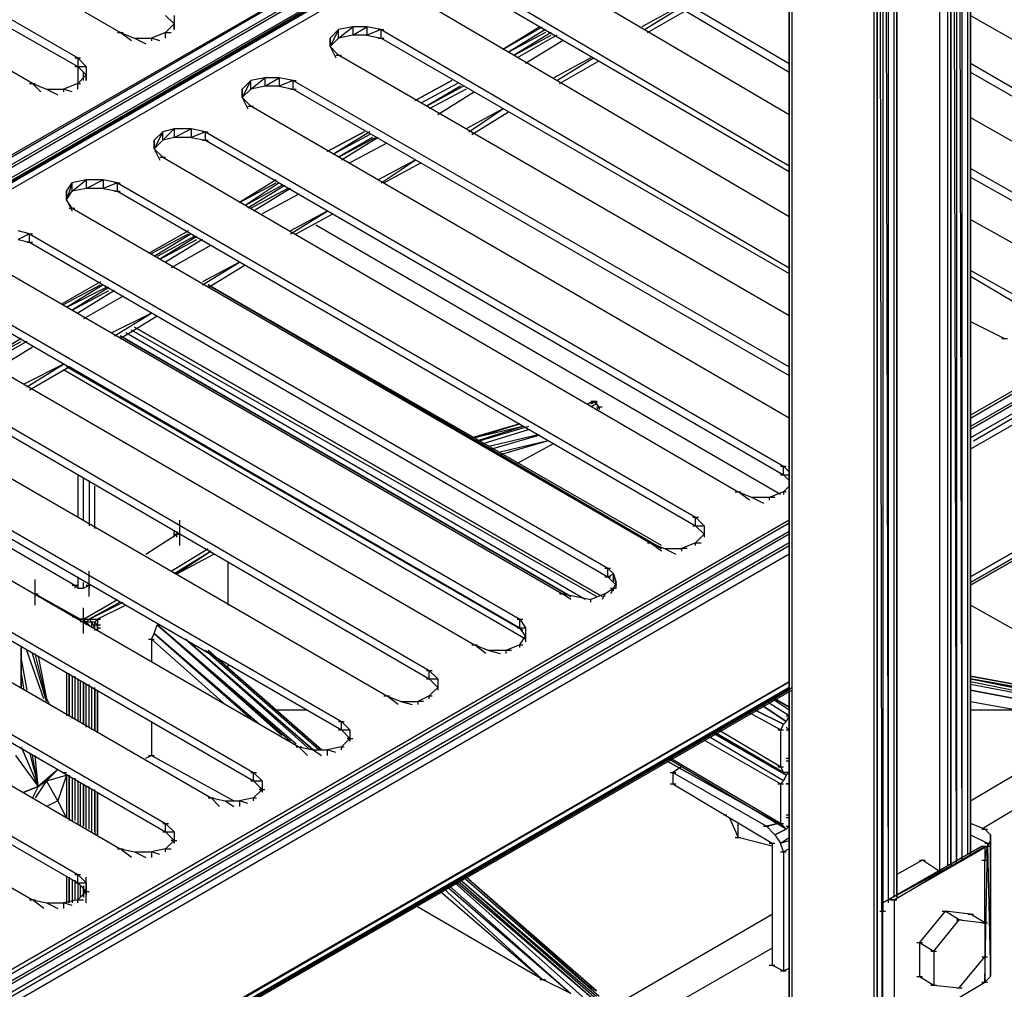
# Model space of a CAD drawing. Units: inches. Extents: x 1.55 to 11.15, y 1.37 to 8.78.
# Drawn here: x 7.93 to 8.27, y 4.64 to 4.99 of the extents above; entities that cross this region are included whole.
import ezdxf

# ---------------------------------------------------------------- set-up
doc = ezdxf.new("R2010")
doc.units = ezdxf.units.IN
doc.header["$MEASUREMENT"] = 0

msp = doc.modelspace()

# ---------------------------------------------------------------- linework, layer by layer
for p, q in [((8.19819, 5.16957), (8.19819, 3.77157)), ((8.19819, 3.77157), (8.19819, 5.16957)), ((8.19819, 3.77157), (8.19819, 5.16957)), ((8.19819, 5.16957), (8.19819, 3.77157)), ((8.19819, 5.16957), (8.19819, 3.77157)), ((8.19819, 5.16957), (8.19819, 3.77157)), ((8.19919, 5.16957), (8.19919, 3.77057)), ((8.19919, 5.16957), (8.19919, 3.77057)), ((8.26119, 4.69157), (8.26119, 5.16957)), ((8.26219, 4.69257), (8.26219, 5.16957)), ((8.26219, 4.69257), (8.26219, 5.16957)), ((8.26219, 5.16957), (8.26219, 4.69257)), ((8.26219, 5.16957), (8.26219, 4.69257)), ((8.26219, 4.69257), (8.26219, 5.16957)), ((8.26219, 4.69257), (8.26219, 5.16957)), ((8.26219, 4.69157), (8.26219, 5.16957)), ((8.25719, 4.68857), (8.25619, 5.16657)), ((8.25719, 5.16657), (8.25719, 4.68957)), ((8.25919, 4.68957), (8.25819, 5.16757)), ((8.25919, 4.69057), (8.25919, 5.16757)), ((8.25119, 5.16357), (8.25119, 4.68557)), ((8.25419, 4.68757), (8.25419, 5.16557)), ((8.25519, 4.68857), (8.25519, 5.16557)), ((8.25519, 5.16557), (8.25519, 4.68757)), ((8.22819, 4.50757), (8.22819, 5.15357)), ((8.22919, 4.50857), (8.22919, 5.15357)), ((8.22919, 5.15357), (8.22919, 4.50757)), ((8.23119, 4.51057), (8.23019, 5.15357)), ((8.23119, 5.15357), (8.23119, 4.67457)), ((8.23319, 4.67457), (8.23219, 5.15357)), ((8.23319, 4.67557), (8.23319, 5.15357)), ((8.23519, 4.67657), (8.23519, 5.15457)), ((8.23619, 4.67657), (8.23619, 5.15557)), ((8.23619, 4.67657), (8.23619, 5.15557)), ((8.23619, 5.15557), (8.23619, 4.67657)), ((8.23619, 5.15557), (8.23619, 4.67657)), ((8.23619, 4.67657), (8.23619, 5.15557)), ((8.23619, 4.67657), (8.23619, 5.15557)), ((8.23619, 4.67657), (8.23619, 5.15457)), ((8.19819, 5.09657), (7.51819, 4.70457)), ((8.19819, 5.09657), (7.51819, 4.70257)), ((8.19819, 5.09357), (7.51819, 4.70057)), ((7.51819, 4.69957), (8.19819, 5.09257)), ((8.19819, 5.08857), (7.51819, 4.69657)), ((8.19819, 5.08757), (7.51819, 4.69457)), ((8.19819, 5.08757), (7.51819, 4.69457)), ((7.51819, 4.69357), (8.19819, 5.08757)), ((8.19819, 5.08857), (7.63119, 4.75957)), ((7.51819, 4.69257), (8.19819, 5.08457)), ((8.26219, 4.84557), (8.57719, 5.02757)), ((8.57719, 5.02757), (8.26219, 4.84657)), ((8.57919, 5.02557), (8.26219, 4.84257)), ((8.57919, 5.02457), (8.26219, 4.84157)), ((8.58119, 5.02157), (8.26219, 4.83857)), ((8.26319, 4.83757), (8.58119, 5.02157)), ((7.96219, 4.98157), (7.89819, 5.01857)), ((8.11719, 5.01857), (8.19819, 4.97057)), ((8.58319, 5.01957), (8.26219, 4.83457)), ((8.11719, 5.01557), (8.19819, 4.96757)), ((7.88019, 5.00757), (7.94719, 4.96957)), ((7.88319, 5.00957), (7.94719, 4.97257)), ((8.19819, 4.95257), (8.10119, 5.00957)), ((7.93119, 4.96357), (7.86719, 5.00057)), ((8.08619, 5.00057), (8.19819, 4.93457)), ((8.08619, 4.99757), (8.19819, 4.93257)), ((8.19819, 4.91657), (8.07019, 4.99157)), ((8.15919, 4.99057), (8.14619, 4.98357)), ((8.14719, 4.98257), (8.16019, 4.99057)), ((8.14819, 4.98157), (8.16219, 4.98957)), ((8.14819, 4.98157), (8.16219, 4.98957)), ((7.97819, 4.98757), (7.98119, 4.98457)), ((7.98119, 4.98757), (7.98119, 4.98457)), ((7.98119, 4.98757), (7.98119, 4.98457)), ((8.26219, 4.98757), (8.36719, 4.92757)), ((8.26219, 4.78957), (8.60519, 4.98657)), ((8.60519, 4.98657), (8.26219, 4.78957)), ((8.26219, 4.78757), (8.60619, 4.98557)), ((8.26219, 4.78757), (8.60619, 4.98557)), ((8.60619, 4.98557), (8.26219, 4.78657)), ((8.26219, 4.78657), (8.60619, 4.98557)), ((7.98119, 4.98457), (7.97819, 4.98157)), ((7.98119, 4.98457), (7.98119, 4.98257)), ((7.98119, 4.98257), (7.98119, 4.98457)), ((8.03919, 4.98257), (8.03619, 4.97657)), ((8.03619, 4.97957), (8.03919, 4.98257)), ((8.04419, 4.98357), (8.03919, 4.98257)), ((8.03919, 4.97957), (8.04419, 4.98357)), ((8.03919, 4.97957), (8.03919, 4.98257)), ((8.04419, 4.98057), (8.04919, 4.98357)), ((8.04919, 4.98357), (8.04419, 4.98357)), ((8.04419, 4.98357), (8.04419, 4.98057)), ((8.05419, 4.98257), (8.04919, 4.98357)), ((8.04919, 4.98357), (8.04919, 4.98057)), ((8.05419, 4.98257), (8.04919, 4.98057)), ((8.05319, 4.98257), (8.05519, 4.98257)), ((8.05419, 4.97957), (8.05419, 4.98257)), ((8.05419, 4.98257), (8.19819, 4.89857)), ((8.09719, 4.97557), (8.11119, 4.98357)), ((8.11019, 4.98357), (8.09719, 4.97557)), ((8.11219, 4.98257), (8.09919, 4.97457)), ((7.96119, 4.98157), (7.96319, 4.98157)), ((7.96219, 4.98157), (7.96719, 4.97957)), ((7.96619, 4.97857), (7.96219, 4.98157)), ((7.96719, 4.97957), (7.97319, 4.97957)), ((7.96719, 4.97957), (7.97119, 4.97757)), ((7.97819, 4.98157), (7.97319, 4.97957)), ((7.97619, 4.97857), (7.97319, 4.97957)), ((7.97319, 4.97957), (7.97319, 4.97857)), ((7.97819, 4.97957), (7.97819, 4.98157)), ((7.97819, 4.98157), (7.98019, 4.98157)), ((8.03619, 4.97657), (8.03619, 4.97957)), ((8.03619, 4.97957), (8.03619, 4.97657)), ((8.03619, 4.97657), (8.03619, 4.97957)), ((8.03619, 4.97657), (8.03919, 4.97957)), ((8.03619, 4.97657), (8.03619, 4.97957)), ((8.04419, 4.98057), (8.03919, 4.97957)), ((8.04919, 4.98057), (8.04419, 4.98057)), ((8.04919, 4.98057), (8.05419, 4.97957)), ((8.05319, 4.97957), (8.05519, 4.97957)), ((8.05419, 4.97957), (8.19819, 4.89657)), ((8.11219, 4.98157), (8.09919, 4.97457)), ((8.11419, 4.98157), (8.10119, 4.97357)), ((8.10119, 4.97357), (8.11419, 4.98057)), ((8.11619, 4.98057), (8.10219, 4.97257)), ((8.11619, 4.98057), (8.10219, 4.97257)), ((8.11819, 4.97857), (8.10519, 4.97057)), ((8.03619, 4.97657), (8.03819, 4.97257)), ((8.03919, 4.97357), (8.03619, 4.97657)), ((7.94619, 4.97257), (7.94819, 4.97257)), ((7.94719, 4.97257), (7.95019, 4.96957)), ((7.94719, 4.97257), (7.94719, 4.96957)), ((8.03819, 4.97357), (8.04019, 4.97357)), ((8.19819, 4.88157), (8.03919, 4.97357)), ((8.12819, 4.97257), (8.11519, 4.96557)), ((8.11619, 4.96457), (8.12919, 4.97257)), ((8.11719, 4.96357), (8.13119, 4.97157)), ((8.11719, 4.96357), (8.13119, 4.97157)), ((7.94619, 4.96957), (7.94819, 4.96957)), ((7.94719, 4.96957), (7.95019, 4.96657)), ((7.94719, 4.96957), (7.95019, 4.96957)), ((7.94719, 4.96957), (7.94719, 4.96357)), ((7.95019, 4.96957), (7.95019, 4.96657)), ((7.95019, 4.96957), (7.95019, 4.96657)), ((8.35219, 4.91857), (8.26219, 4.97057)), ((7.95019, 4.96657), (7.94719, 4.96357)), ((7.94919, 4.96557), (7.94919, 4.96757)), ((7.94919, 4.96457), (7.94919, 4.96757)), ((7.95019, 4.96657), (7.95019, 4.96457)), ((7.95019, 4.96457), (7.95019, 4.96657)), ((8.01319, 4.96557), (8.00819, 4.96457)), ((8.00819, 4.96157), (8.01319, 4.96557)), ((8.01319, 4.96257), (8.01819, 4.96557)), ((8.01819, 4.96557), (8.01319, 4.96557)), ((8.01319, 4.96557), (8.01319, 4.96257)), ((8.02319, 4.96457), (8.01819, 4.96557)), ((8.01819, 4.96557), (8.01819, 4.96257)), ((8.26219, 4.96757), (8.35219, 4.91557)), ((7.93019, 4.96357), (7.93219, 4.96357)), ((7.93119, 4.96357), (7.93619, 4.96157)), ((7.93419, 4.96057), (7.93119, 4.96357)), ((7.93619, 4.96157), (7.94219, 4.96157)), ((7.93619, 4.96157), (7.94019, 4.95957)), ((7.94719, 4.96357), (7.94219, 4.96157)), ((7.94519, 4.96057), (7.94219, 4.96157)), ((7.94219, 4.96157), (7.94219, 4.96057)), ((7.94719, 4.96157), (7.94719, 4.96357)), ((7.94719, 4.96357), (7.94819, 4.96357)), ((8.00819, 4.96457), (8.00519, 4.95857)), ((8.00519, 4.96157), (8.00819, 4.96457)), ((8.00519, 4.95857), (8.00519, 4.96157)), ((8.00519, 4.96157), (8.00519, 4.95857)), ((8.00519, 4.95857), (8.00519, 4.96157)), ((8.00519, 4.95857), (8.00819, 4.96157)), ((8.00519, 4.96157), (8.00519, 4.95857)), ((8.00819, 4.96157), (8.00819, 4.96457)), ((8.01319, 4.96257), (8.00819, 4.96157)), ((8.01819, 4.96257), (8.01319, 4.96257)), ((8.02319, 4.96457), (8.01819, 4.96257)), ((8.01819, 4.96257), (8.02319, 4.96157)), ((8.02219, 4.96457), (8.02419, 4.96457)), ((8.02219, 4.96157), (8.02419, 4.96157)), ((8.02319, 4.96157), (8.02319, 4.96457)), ((8.02319, 4.96457), (8.19819, 4.86357)), ((8.02319, 4.96157), (8.19819, 4.86057)), ((8.06619, 4.95757), (8.07919, 4.96457)), ((8.07919, 4.96457), (8.06619, 4.95757)), ((8.08119, 4.96357), (8.06819, 4.95657)), ((8.08119, 4.96357), (8.06819, 4.95657)), ((8.08219, 4.96257), (8.07019, 4.95557)), ((8.07019, 4.95557), (8.08319, 4.96257)), ((8.08419, 4.96157), (8.07119, 4.95457)), ((8.08419, 4.96157), (8.07119, 4.95457)), ((8.00519, 4.95857), (8.00719, 4.95457)), ((8.00519, 4.95857), (8.00819, 4.95557)), ((8.08719, 4.96057), (8.07419, 4.95257)), ((8.00719, 4.95557), (8.00919, 4.95557)), ((8.19819, 4.84557), (8.00819, 4.95557)), ((8.09719, 4.95457), (8.08419, 4.94757)), ((8.08519, 4.94657), (8.09719, 4.95457)), ((8.08619, 4.94557), (8.09919, 4.95357)), ((8.08619, 4.94557), (8.09919, 4.95357)), ((8.26219, 4.95157), (8.33619, 4.90957)), ((7.98119, 4.94757), (7.97719, 4.94657)), ((7.97719, 4.94357), (7.98119, 4.94757)), ((7.98119, 4.94457), (7.98719, 4.94757)), ((7.98719, 4.94757), (7.98119, 4.94757)), ((7.98119, 4.94757), (7.98119, 4.94457)), ((7.99219, 4.94657), (7.98719, 4.94757)), ((7.98719, 4.94757), (7.98719, 4.94457)), ((7.97719, 4.94657), (7.97419, 4.94057)), ((7.97419, 4.94357), (7.97719, 4.94657)), ((7.97719, 4.94357), (7.97719, 4.94657)), ((7.98119, 4.94457), (7.97719, 4.94357)), ((7.98719, 4.94457), (7.98119, 4.94457)), ((7.99219, 4.94657), (7.98719, 4.94457)), ((7.98719, 4.94457), (7.99219, 4.94357)), ((7.99119, 4.94657), (7.99319, 4.94657)), ((7.99219, 4.94357), (7.99219, 4.94657)), ((7.99219, 4.94657), (8.19619, 4.82857)), ((8.03519, 4.93957), (8.04819, 4.94657)), ((8.04819, 4.94657), (8.03519, 4.93957)), ((8.05019, 4.94657), (8.03719, 4.93857)), ((8.05019, 4.94557), (8.03719, 4.93857)), ((8.05119, 4.94457), (8.03919, 4.93757)), ((8.03919, 4.93757), (8.05219, 4.94457)), ((8.05319, 4.94457), (8.04019, 4.93657)), ((8.05319, 4.94457), (8.04019, 4.93657)), ((7.97419, 4.94057), (7.97419, 4.94357)), ((7.97419, 4.94357), (7.97419, 4.94057)), ((7.97419, 4.94057), (7.97419, 4.94357)), ((7.97419, 4.94057), (7.97719, 4.94357)), ((7.97419, 4.94357), (7.97419, 4.94057)), ((7.97419, 4.94057), (7.97619, 4.93657)), ((7.97419, 4.94057), (7.97719, 4.93757)), ((7.99119, 4.94357), (7.99319, 4.94357)), ((7.99219, 4.94357), (8.19619, 4.82557)), ((8.05619, 4.94257), (8.04319, 4.93557)), ((7.97619, 4.93757), (7.97819, 4.93757)), ((7.97719, 4.93757), (8.18019, 4.81957)), ((8.06619, 4.93657), (8.05319, 4.92957)), ((8.05419, 4.92857), (8.06619, 4.93657)), ((8.05519, 4.92857), (8.06819, 4.93557)), ((8.05519, 4.92857), (8.06819, 4.93557)), ((8.32019, 4.90057), (8.26219, 4.93357)), ((8.26219, 4.93057), (8.32019, 4.89757)), ((8.26219, 4.78757), (8.51019, 4.93057)), ((8.51019, 4.93057), (8.26219, 4.78757)), ((7.94519, 4.92857), (7.94319, 4.92257)), ((7.94319, 4.92557), (7.94519, 4.92857)), ((7.95019, 4.92957), (7.94519, 4.92857)), ((7.94519, 4.92557), (7.95019, 4.92957)), ((7.94519, 4.92557), (7.94519, 4.92857)), ((7.95019, 4.92657), (7.94519, 4.92557)), ((7.95019, 4.92657), (7.95619, 4.92957)), ((7.95619, 4.92957), (7.95019, 4.92957)), ((7.95019, 4.92957), (7.95019, 4.92657)), ((7.95619, 4.92657), (7.95019, 4.92657)), ((7.96119, 4.92857), (7.95619, 4.92957)), ((7.95619, 4.92957), (7.95619, 4.92657)), ((7.96119, 4.92857), (7.95619, 4.92657)), ((7.95619, 4.92657), (7.96119, 4.92557)), ((7.96019, 4.92857), (7.96219, 4.92857)), ((7.96119, 4.92557), (7.96119, 4.92857)), ((7.96119, 4.92857), (8.16519, 4.81057)), ((8.01719, 4.92957), (8.00419, 4.92157)), ((8.00419, 4.92157), (8.01719, 4.92857)), ((8.01819, 4.92857), (8.00619, 4.92057)), ((8.01919, 4.92757), (8.00619, 4.92057)), ((8.02019, 4.92757), (8.00719, 4.91957)), ((8.00819, 4.91957), (8.02119, 4.92657)), ((8.02219, 4.92657), (8.00919, 4.91857)), ((8.02219, 4.92657), (8.00919, 4.91857)), ((7.94319, 4.92257), (7.94319, 4.92557)), ((7.94319, 4.92557), (7.94319, 4.92257)), ((7.94319, 4.92257), (7.94319, 4.92557)), ((7.94319, 4.92257), (7.94519, 4.92557)), ((7.94319, 4.92257), (7.94319, 4.92557)), ((7.96019, 4.92557), (7.96219, 4.92557)), ((7.96119, 4.92557), (8.16519, 4.80757)), ((8.02519, 4.92457), (8.01219, 4.91757)), ((7.94319, 4.92257), (7.94519, 4.91857)), ((7.94519, 4.91957), (7.94319, 4.92257)), ((7.94419, 4.91957), (7.94619, 4.91957)), ((7.94519, 4.91957), (8.14919, 4.80157)), ((8.02219, 4.91057), (8.03519, 4.91857)), ((8.03519, 4.91857), (8.02219, 4.91157)), ((8.02419, 4.91057), (8.03719, 4.91757)), ((8.02419, 4.91057), (8.03719, 4.91757)), ((8.19519, 4.81857), (8.03119, 4.91357)), ((8.26219, 4.91557), (8.30519, 4.89157)), ((7.93019, 4.91057), (7.92619, 4.91157)), ((7.93019, 4.91057), (7.92619, 4.90857)), ((7.92919, 4.91057), (7.93119, 4.91057)), ((7.93019, 4.90757), (7.93019, 4.91057)), ((7.93019, 4.91057), (8.13419, 4.79257)), ((7.98619, 4.91157), (7.97219, 4.90357)), ((7.97319, 4.90357), (7.98619, 4.91057)), ((7.98719, 4.91057), (7.97419, 4.90257)), ((7.98819, 4.90957), (7.97519, 4.90257)), ((7.98919, 4.90957), (7.97619, 4.90157)), ((7.92619, 4.90857), (7.93019, 4.90757)), ((7.92919, 4.90757), (7.93119, 4.90757)), ((7.93019, 4.90757), (8.13419, 4.78957)), ((7.97619, 4.90157), (7.98919, 4.90857)), ((7.99119, 4.90857), (7.97819, 4.90057)), ((7.99119, 4.90857), (7.97819, 4.90057)), ((7.99419, 4.90657), (7.98019, 4.89857)), ((7.91419, 4.90157), (8.11819, 4.78357)), ((7.99119, 4.89257), (8.00419, 4.90057)), ((8.00419, 4.90057), (7.99119, 4.89357)), ((7.99319, 4.89157), (8.00619, 4.89957)), ((7.99319, 4.89157), (8.00619, 4.89957)), ((8.28919, 4.88257), (8.26219, 4.89757)), ((8.26219, 4.89557), (8.28919, 4.87957)), ((7.89919, 4.89257), (8.10319, 4.77457)), ((7.95519, 4.89357), (7.94119, 4.88557)), ((7.94219, 4.88557), (7.95519, 4.89257)), ((7.95619, 4.89257), (7.94319, 4.88457)), ((8.15319, 4.80057), (7.99319, 4.89257)), ((8.15319, 4.80057), (7.99319, 4.89257)), ((8.15319, 4.80057), (7.99319, 4.89257)), ((8.15319, 4.79957), (7.99319, 4.89257)), ((7.99319, 4.89257), (8.15319, 4.79957)), ((7.99319, 4.89257), (8.15319, 4.79957)), ((8.15319, 4.79957), (7.99319, 4.89257)), ((7.89919, 4.88957), (8.10319, 4.77157)), ((7.95719, 4.89157), (7.94319, 4.88457)), ((7.95819, 4.89157), (7.94519, 4.88357)), ((7.94519, 4.88357), (7.95819, 4.89057)), ((7.96019, 4.89057), (7.94719, 4.88257)), ((7.96019, 4.89057), (7.94719, 4.88257)), ((7.96319, 4.88857), (7.94919, 4.88057)), ((7.88319, 4.88357), (8.08719, 4.76557)), ((7.97319, 4.88257), (7.95919, 4.87557)), ((7.96019, 4.87457), (7.97319, 4.88257)), ((7.96219, 4.87357), (7.97519, 4.88157)), ((7.96219, 4.87357), (7.97519, 4.88157)), ((8.26219, 4.87957), (8.27419, 4.87357)), ((7.86819, 4.87457), (8.07119, 4.75657)), ((7.96219, 4.87457), (8.12119, 4.78257)), ((8.12119, 4.78257), (7.96219, 4.87457)), ((8.12619, 4.78157), (7.96419, 4.87557)), ((8.12619, 4.78157), (7.96419, 4.87557)), ((8.13019, 4.78257), (7.96619, 4.87657)), ((8.13219, 4.78257), (7.96719, 4.87757)), ((7.96719, 4.87757), (8.13219, 4.78257)), ((8.13219, 4.78257), (7.96719, 4.87757)), ((8.13219, 4.78257), (7.96719, 4.87757)), ((7.96719, 4.87757), (8.13219, 4.78257)), ((7.96719, 4.87757), (8.13219, 4.78257)), ((8.13219, 4.78257), (7.96719, 4.87757)), ((7.86819, 4.87157), (8.07119, 4.75357)), ((7.92719, 4.87357), (7.91419, 4.86557)), ((7.91419, 4.86557), (7.92719, 4.87257)), ((7.92919, 4.87257), (7.91519, 4.86457)), ((7.92919, 4.87257), (7.91519, 4.86457)), ((8.27319, 4.87357), (8.27519, 4.87357)), ((7.93119, 4.87057), (7.91819, 4.86257)), ((7.85219, 4.86557), (8.05619, 4.74757)), ((7.94219, 4.86457), (7.92819, 4.85757)), ((7.92919, 4.85657), (7.94219, 4.86457)), ((7.93019, 4.85557), (7.94419, 4.86357)), ((7.93019, 4.85557), (7.94419, 4.86357)), ((8.10519, 4.76757), (7.94219, 4.86257)), ((8.10419, 4.77057), (7.94319, 4.86357)), ((8.10419, 4.77057), (7.94419, 4.86357)), ((7.83619, 4.85657), (8.04019, 4.73857)), ((7.83619, 4.85357), (8.04019, 4.73557)), ((8.12919, 4.85157), (8.12719, 4.85057)), ((8.12919, 4.85157), (8.12719, 4.85057)), ((8.12719, 4.85057), (8.12919, 4.85157)), ((8.12819, 4.85057), (8.13019, 4.85157)), ((8.13019, 4.85157), (8.12819, 4.85057)), ((8.12819, 4.85157), (8.13019, 4.85157)), ((8.13019, 4.85057), (8.12819, 4.84957)), ((8.12819, 4.84957), (8.13019, 4.85057)), ((8.12919, 4.85157), (8.13119, 4.84957)), ((8.12919, 4.85157), (8.13019, 4.85157)), ((8.13019, 4.85157), (8.13019, 4.85057)), ((8.13019, 4.85057), (8.13119, 4.84957)), ((7.82119, 4.84757), (8.02519, 4.72957)), ((8.13119, 4.84957), (8.13019, 4.84857)), ((8.13119, 4.84957), (8.13019, 4.84857)), ((8.13019, 4.84957), (8.13219, 4.84957)), ((8.13119, 4.84957), (8.13119, 4.84857)), ((8.10319, 4.84357), (8.08619, 4.83857)), ((8.10319, 4.84357), (8.08619, 4.83857)), ((8.08619, 4.83857), (8.10319, 4.84357)), ((8.10319, 4.84357), (8.08619, 4.83857)), ((8.08719, 4.83857), (8.10319, 4.84357)), ((8.10319, 4.84357), (8.09619, 4.84157)), ((8.10419, 4.84257), (8.08719, 4.83857)), ((8.10419, 4.84257), (8.08819, 4.83757)), ((8.10619, 4.84257), (8.08919, 4.83757)), ((8.09019, 4.83657), (8.10619, 4.84157)), ((8.10919, 4.83957), (8.09219, 4.83557)), ((8.11019, 4.83957), (8.09319, 4.83457)), ((7.80519, 4.83857), (8.00919, 4.72057)), ((8.11319, 4.83757), (8.09619, 4.83357)), ((8.11319, 4.83757), (8.09619, 4.83257)), ((8.11519, 4.83657), (8.10219, 4.82957)), ((7.80519, 4.83557), (8.00919, 4.71757)), ((7.79019, 4.82957), (7.99419, 4.71157)), ((8.19519, 4.82857), (8.19719, 4.82857)), ((8.19619, 4.82557), (8.19619, 4.82857)), ((8.19619, 4.82857), (8.19819, 4.82657)), ((7.94719, 4.82557), (7.94719, 4.81057)), ((7.94919, 4.80957), (7.94919, 4.82457)), ((7.94919, 4.80957), (7.94919, 4.82457)), ((7.95119, 4.82357), (7.95119, 4.80857)), ((7.95119, 4.82257), (7.95119, 4.80757)), ((8.19519, 4.82557), (8.19719, 4.82557)), ((8.19819, 4.82357), (8.19619, 4.82557)), ((8.19619, 4.82557), (8.19819, 4.82557)), ((7.77419, 4.82057), (7.97819, 4.70257)), ((7.95319, 4.80657), (7.95319, 4.82157)), ((7.95319, 4.80657), (7.95319, 4.82157)), ((8.17919, 4.81957), (8.18119, 4.81957)), ((8.18419, 4.81657), (8.18019, 4.81957)), ((8.18019, 4.81957), (8.18519, 4.81757)), ((8.19619, 4.81957), (8.19119, 4.81757)), ((8.19819, 4.82157), (8.19619, 4.81957)), ((8.19619, 4.81957), (8.19619, 4.81857)), ((8.19719, 4.81957), (8.19619, 4.81957)), ((7.77419, 4.81757), (7.97819, 4.69957)), ((8.18519, 4.81757), (8.18919, 4.81557)), ((8.19119, 4.81757), (8.18519, 4.81757)), ((8.19319, 4.81757), (8.19119, 4.81757)), ((8.19119, 4.81757), (8.19119, 4.81657)), ((8.19819, 4.80957), (7.51819, 4.41657)), ((7.51819, 4.41457), (8.19819, 4.80857)), ((7.75919, 4.81157), (7.96219, 4.69357)), ((7.98319, 4.80057), (7.98319, 4.80957)), ((8.16419, 4.81057), (8.16619, 4.81057)), ((8.16519, 4.80757), (8.16519, 4.81057)), ((8.16519, 4.81057), (8.16819, 4.80757)), ((8.19819, 4.80557), (7.51819, 4.41257)), ((7.98119, 4.80357), (7.98119, 4.80557)), ((7.98219, 4.80457), (7.98219, 4.80557)), ((7.98219, 4.80457), (7.98219, 4.80557)), ((7.98219, 4.80557), (7.98219, 4.80457)), ((7.98219, 4.80457), (7.98219, 4.80557)), ((7.98219, 4.80557), (7.98219, 4.80457)), ((7.98219, 4.80457), (7.98219, 4.80557)), ((7.98219, 4.80457), (7.98219, 4.80557)), ((7.98219, 4.80357), (7.98219, 4.80557)), ((8.16419, 4.80757), (8.16619, 4.80757)), ((8.16819, 4.80457), (8.16519, 4.80757)), ((8.16519, 4.80757), (8.16819, 4.80757)), ((8.16819, 4.80757), (8.16819, 4.80457)), ((8.16819, 4.80757), (8.16819, 4.80457)), ((8.19819, 4.80457), (7.51819, 4.41157)), ((8.19819, 4.80157), (7.51819, 4.40857)), ((7.74319, 4.80257), (7.94719, 4.68457)), ((7.91519, 4.80457), (7.94619, 4.78657)), ((7.97119, 4.79757), (7.98219, 4.80457)), ((7.98119, 4.80457), (7.98319, 4.80457)), ((7.98319, 4.80457), (7.98219, 4.80457)), ((8.14819, 4.80157), (8.15019, 4.80157)), ((8.15319, 4.79857), (8.14919, 4.80157)), ((8.14919, 4.80157), (8.15419, 4.79957)), ((8.16519, 4.80157), (8.16019, 4.79957)), ((8.16519, 4.80157), (8.16819, 4.80457)), ((8.16519, 4.80057), (8.16519, 4.80157)), ((8.16519, 4.80157), (8.16719, 4.80157)), ((8.16819, 4.80457), (8.16819, 4.80357)), ((8.16819, 4.80457), (8.16819, 4.80357)), ((7.51819, 4.40657), (8.19819, 4.80057)), ((7.74319, 4.79957), (7.94719, 4.68157)), ((7.98019, 4.79157), (7.99319, 4.79957)), ((7.98019, 4.79157), (7.99319, 4.79957)), ((7.99419, 4.79857), (7.98119, 4.79057)), ((7.99419, 4.79857), (7.98219, 4.79057)), ((8.15419, 4.79957), (8.15819, 4.79757)), ((8.15419, 4.79957), (8.16019, 4.79957)), ((8.16219, 4.79957), (8.16019, 4.79957)), ((8.16019, 4.79957), (8.16019, 4.79857)), ((8.19819, 4.79757), (7.51819, 4.40457)), ((7.98219, 4.79057), (7.99519, 4.79757)), ((8.00019, 4.77957), (8.00019, 4.79457)), ((7.72819, 4.79357), (7.93119, 4.67557)), ((7.95119, 4.78257), (7.95119, 4.79157)), ((8.13319, 4.79257), (8.13519, 4.79257)), ((8.13419, 4.78957), (8.13419, 4.79257)), ((8.13419, 4.79257), (8.13619, 4.79057)), ((7.93219, 4.77957), (7.93219, 4.78857)), ((7.93219, 4.77957), (7.93219, 4.78857)), ((7.94719, 4.78957), (7.94719, 4.78557)), ((7.94919, 4.78557), (7.94919, 4.78757)), ((7.94919, 4.78557), (7.94919, 4.78757)), ((8.13319, 4.78957), (8.13519, 4.78957)), ((8.13419, 4.78957), (8.13619, 4.79057)), ((8.13619, 4.78757), (8.13419, 4.78957)), ((8.13619, 4.79057), (8.13719, 4.78757)), ((8.13619, 4.79057), (8.13719, 4.78657)), ((8.13619, 4.78757), (8.13619, 4.79057)), ((8.13719, 4.78657), (8.13619, 4.78757)), ((8.13719, 4.78757), (8.13619, 4.78557)), ((8.13719, 4.78657), (8.13719, 4.78757)), ((8.13719, 4.78557), (8.13719, 4.78757)), ((7.94519, 4.78657), (7.94719, 4.78657)), ((7.94619, 4.78657), (7.94619, 4.78557)), ((7.94619, 4.78657), (7.94719, 4.78557)), ((7.94719, 4.78557), (7.94919, 4.78557)), ((7.94919, 4.78557), (7.95119, 4.78657)), ((7.95019, 4.78657), (7.95219, 4.78657)), ((7.95119, 4.78657), (7.95219, 4.78657)), ((7.95119, 4.78657), (7.95119, 4.78557)), ((8.13319, 4.78357), (8.13619, 4.78557)), ((8.13619, 4.78557), (8.13519, 4.78357)), ((8.13519, 4.78557), (8.13719, 4.78557)), ((8.13619, 4.78457), (8.13619, 4.78557)), ((7.93219, 4.78357), (7.94819, 4.77457)), ((7.93219, 4.78357), (7.93319, 4.78357)), ((7.94919, 4.77457), (7.96119, 4.78157)), ((7.96219, 4.78057), (7.95119, 4.77457)), ((7.95119, 4.77457), (7.96319, 4.78057)), ((8.11719, 4.78357), (8.11919, 4.78357)), ((8.12119, 4.78157), (8.11819, 4.78357)), ((8.11819, 4.78357), (8.12319, 4.78257)), ((8.12319, 4.78257), (8.12819, 4.78157)), ((8.13319, 4.78357), (8.12819, 4.78157)), ((8.12819, 4.78057), (8.12819, 4.78157)), ((8.13319, 4.78357), (8.13219, 4.78157)), ((8.13319, 4.78257), (8.13319, 4.78357)), ((7.94919, 4.76957), (7.94919, 4.77857)), ((7.96419, 4.77957), (7.95419, 4.77457)), ((7.96419, 4.77957), (7.95419, 4.77457)), ((8.30119, 4.75757), (8.26219, 4.77957)), ((7.94519, 4.77557), (7.94819, 4.77457)), ((7.94819, 4.77457), (7.94819, 4.77357)), ((7.94819, 4.77457), (7.94919, 4.77457)), ((7.94819, 4.77457), (7.94819, 4.77357)), ((7.95019, 4.77457), (7.94819, 4.77457)), ((7.94819, 4.77457), (7.94919, 4.77457)), ((7.94919, 4.77457), (7.94919, 4.77357)), ((7.95019, 4.77357), (7.94919, 4.77457)), ((7.94919, 4.77457), (7.95119, 4.77457)), ((7.94919, 4.77457), (7.94919, 4.77357)), ((7.95019, 4.77357), (7.94919, 4.77357)), ((7.95119, 4.77457), (7.95019, 4.77357)), ((7.95219, 4.77357), (7.95019, 4.77357)), ((7.95019, 4.77357), (7.95119, 4.77257)), ((7.95019, 4.77257), (7.95019, 4.77357)), ((7.95019, 4.77257), (7.95019, 4.77357)), ((7.95219, 4.77357), (7.95119, 4.77457)), ((7.95119, 4.77457), (7.95419, 4.77457)), ((7.95319, 4.77357), (7.95219, 4.77357)), ((7.95319, 4.77157), (7.95219, 4.77357)), ((7.95219, 4.77157), (7.95219, 4.77357)), ((7.95419, 4.77457), (7.95319, 4.77357)), ((7.95319, 4.77457), (7.95519, 4.77457)), ((7.95319, 4.77057), (7.95319, 4.77357)), ((7.95319, 4.77357), (7.95419, 4.77257)), ((7.95419, 4.77457), (7.95419, 4.77257)), ((8.10219, 4.77457), (8.10419, 4.77457)), ((8.10319, 4.77157), (8.10319, 4.77457)), ((8.10319, 4.77457), (8.10519, 4.77157)), ((7.95319, 4.77257), (7.95519, 4.77257)), ((7.95419, 4.77257), (7.95419, 4.77157)), ((7.95419, 4.77257), (7.95419, 4.77057)), ((7.95419, 4.77057), (7.95419, 4.77257)), ((7.95419, 4.77157), (7.95419, 4.77057)), ((7.95419, 4.77057), (7.95419, 4.77157)), ((7.95419, 4.77157), (7.95519, 4.77157)), ((7.97419, 4.76957), (7.97519, 4.77257)), ((7.97519, 4.77257), (8.01919, 4.73357)), ((7.97519, 4.77257), (8.02219, 4.73157)), ((8.02419, 4.73057), (7.97519, 4.77257)), ((7.97519, 4.77257), (7.97619, 4.77257)), ((8.10219, 4.77157), (8.10419, 4.77157)), ((8.10519, 4.76857), (8.10319, 4.77157)), ((8.10319, 4.77157), (8.10519, 4.77157)), ((8.10519, 4.77157), (8.10519, 4.76857)), ((8.10519, 4.77157), (8.10519, 4.76857)), ((7.97219, 4.76757), (7.97419, 4.76757)), ((7.97319, 4.76757), (7.97419, 4.76957)), ((7.99919, 4.74457), (7.97319, 4.76757)), ((7.97319, 4.76757), (7.97319, 4.75957)), ((7.97419, 4.76957), (8.00819, 4.73957)), ((8.01119, 4.73757), (7.97419, 4.76957)), ((8.03019, 4.72857), (7.98519, 4.76757)), ((8.02919, 4.72857), (7.98519, 4.76757)), ((7.98519, 4.76757), (8.03019, 4.72857)), ((8.10319, 4.76557), (8.10519, 4.76857)), ((8.10519, 4.76857), (8.10519, 4.76657)), ((8.10519, 4.76857), (8.10519, 4.76657)), ((7.92719, 4.75057), (7.92719, 4.76457)), ((7.92719, 4.76457), (7.92719, 4.75057)), ((7.93519, 4.74657), (7.92919, 4.76357)), ((8.03219, 4.72857), (7.99219, 4.76357)), ((7.99319, 4.76357), (8.03319, 4.72857)), ((8.03319, 4.72857), (7.99319, 4.76357)), ((8.08619, 4.76557), (8.08819, 4.76557)), ((8.09119, 4.76257), (8.08719, 4.76557)), ((8.08719, 4.76557), (8.09219, 4.76357)), ((8.09219, 4.76357), (8.09619, 4.76257)), ((8.09819, 4.76357), (8.09219, 4.76357)), ((8.10319, 4.76557), (8.09819, 4.76357)), ((8.10019, 4.76357), (8.09819, 4.76357)), ((8.09819, 4.76357), (8.09819, 4.76257)), ((8.10319, 4.76457), (8.10319, 4.76557)), ((8.10319, 4.76557), (8.10419, 4.76557)), ((7.92719, 4.76057), (7.92919, 4.74957)), ((7.93619, 4.74557), (7.93119, 4.76257)), ((7.93619, 4.74657), (7.93219, 4.76257)), ((7.93319, 4.76157), (7.93619, 4.74657)), ((8.00019, 4.75657), (8.00019, 4.75857)), ((8.07019, 4.75657), (8.07219, 4.75657)), ((8.07119, 4.75357), (8.07119, 4.75657)), ((8.07119, 4.75657), (8.07419, 4.75357)), ((7.92719, 4.75557), (7.92819, 4.74957)), ((7.94319, 4.75557), (7.94319, 4.74057)), ((7.94319, 4.75557), (7.94319, 4.74057)), ((7.94319, 4.75557), (7.94319, 4.74057)), ((7.94419, 4.74057), (7.94419, 4.75557)), ((7.94419, 4.75457), (7.94419, 4.74057)), ((7.94519, 4.75457), (7.94519, 4.73957)), ((7.94619, 4.75457), (7.94619, 4.73957)), ((7.94719, 4.75357), (7.94719, 4.73857)), ((7.94719, 4.75357), (7.94719, 4.73857)), ((7.94719, 4.75357), (7.94719, 4.73857)), ((8.07019, 4.75357), (8.07219, 4.75357)), ((8.07419, 4.75057), (8.07119, 4.75357)), ((8.07119, 4.75357), (8.07419, 4.75357)), ((8.07419, 4.75357), (8.07419, 4.75057)), ((8.07419, 4.75357), (8.07419, 4.75057)), ((8.26219, 4.75457), (8.29419, 4.74857)), ((8.29919, 4.74757), (8.26219, 4.75457)), ((8.26219, 4.75457), (8.29419, 4.74857)), ((8.29919, 4.74757), (8.26219, 4.75457)), ((8.30219, 4.74657), (8.26219, 4.75357)), ((8.26219, 4.75357), (8.30219, 4.74657)), ((8.30219, 4.74557), (8.26219, 4.75357)), ((8.26219, 4.75357), (8.30219, 4.74557)), ((8.30219, 4.74557), (8.26219, 4.75357)), ((7.51819, 4.35857), (8.19819, 4.75257)), ((8.19819, 4.75257), (7.51819, 4.35957)), ((7.51819, 4.35757), (8.19919, 4.75057)), ((7.51819, 4.35757), (8.19919, 4.75057)), ((7.51819, 4.35757), (8.19819, 4.75057)), ((8.19819, 4.75057), (7.51819, 4.35757)), ((8.19819, 4.74957), (7.51819, 4.35757)), ((7.51819, 4.35757), (8.19919, 4.74957)), ((7.94819, 4.73857), (7.94819, 4.75257)), ((7.94919, 4.75257), (7.94919, 4.73757)), ((7.94919, 4.73757), (7.94919, 4.75257)), ((7.95019, 4.73657), (7.95019, 4.75157)), ((7.95019, 4.73657), (7.95019, 4.75157)), ((7.95119, 4.73657), (7.95119, 4.75157)), ((7.95219, 4.73557), (7.95219, 4.75057)), ((7.95319, 4.73557), (7.95319, 4.75057)), ((7.95319, 4.74957), (7.95319, 4.73557)), ((7.95419, 4.73457), (7.95419, 4.74957)), ((7.95419, 4.74957), (7.95419, 4.73457)), ((7.95419, 4.73457), (7.95419, 4.74957)), ((7.95419, 4.73457), (7.95419, 4.74957)), ((8.07119, 4.74757), (8.07419, 4.75057)), ((8.07419, 4.75057), (8.07419, 4.74957)), ((8.07419, 4.75057), (8.07419, 4.74957)), ((8.30119, 4.74457), (8.26219, 4.75257)), ((8.29919, 4.74457), (8.26219, 4.75157)), ((8.29919, 4.74457), (8.26219, 4.75157)), ((8.26219, 4.74957), (8.29419, 4.74357)), ((8.29419, 4.74357), (8.26219, 4.74957)), ((8.29419, 4.74357), (8.26219, 4.74957)), ((7.93619, 4.74657), (7.93719, 4.74457)), ((8.05519, 4.74757), (8.05719, 4.74757)), ((8.06019, 4.74457), (8.05619, 4.74757)), ((8.05619, 4.74757), (8.06119, 4.74557)), ((8.07119, 4.74757), (8.06719, 4.74557)), ((8.07119, 4.74657), (8.07119, 4.74757)), ((8.07119, 4.74757), (8.07219, 4.74757)), ((8.19819, 4.74257), (8.19219, 4.74657)), ((8.19819, 4.74357), (8.19319, 4.74657)), ((8.19319, 4.74657), (8.19819, 4.74357)), ((8.19819, 4.74357), (8.19319, 4.74657)), ((8.19819, 4.74357), (8.19319, 4.74657)), ((8.19319, 4.74657), (8.19819, 4.74357)), ((8.19319, 4.74657), (8.19819, 4.74357)), ((8.19819, 4.74357), (8.19319, 4.74657)), ((8.02819, 4.74257), (8.01619, 4.74257)), ((8.06119, 4.74557), (8.06519, 4.74457)), ((8.06119, 4.74557), (8.06719, 4.74557)), ((8.06919, 4.74557), (8.06719, 4.74557)), ((8.06719, 4.74557), (8.06719, 4.74457)), ((8.19619, 4.73757), (8.18619, 4.74257)), ((8.18619, 4.74257), (8.19619, 4.73757)), ((8.18819, 4.74457), (8.19719, 4.73857)), ((8.19719, 4.73857), (8.18819, 4.74457)), ((8.19819, 4.74057), (8.19019, 4.74557)), ((8.19819, 4.74057), (8.19019, 4.74557)), ((8.19819, 4.73357), (8.19819, 4.74257)), ((8.26219, 4.74557), (8.27919, 4.74257)), ((8.26219, 4.74557), (8.27919, 4.74257)), ((8.27919, 4.74257), (8.26219, 4.74257)), ((8.19519, 4.73557), (8.18419, 4.74157)), ((8.19819, 4.74057), (8.19719, 4.73857)), ((8.19719, 4.74057), (8.19819, 4.74057)), ((7.97319, 4.73857), (7.97319, 4.72657)), ((8.03919, 4.73857), (8.04119, 4.73857)), ((8.03919, 4.73557), (8.04119, 4.73557)), ((8.04019, 4.73557), (8.04019, 4.73857)), ((8.04019, 4.73857), (8.04319, 4.73557)), ((8.04319, 4.73257), (8.04019, 4.73557)), ((8.04019, 4.73557), (8.04319, 4.73557)), ((8.04319, 4.73557), (8.04319, 4.73257)), ((8.04319, 4.73557), (8.04319, 4.73257)), ((8.19519, 4.72257), (8.17319, 4.73557)), ((8.19519, 4.72257), (8.17319, 4.73557)), ((8.19419, 4.73557), (8.19619, 4.73557)), ((8.19619, 4.73757), (8.19519, 4.73557)), ((8.19519, 4.73557), (8.19519, 4.72257)), ((8.19719, 4.73857), (8.19619, 4.73757)), ((8.19819, 4.73557), (8.19719, 4.73657)), ((8.19819, 4.73557), (8.19719, 4.73657)), ((8.19719, 4.73557), (8.19819, 4.73557)), ((8.19819, 4.73657), (8.19819, 4.73557)), ((8.04319, 4.73257), (8.04019, 4.72957)), ((8.04219, 4.73257), (8.04419, 4.73257)), ((8.04319, 4.73257), (8.04219, 4.73257)), ((8.04319, 4.73157), (8.04319, 4.73257)), ((8.04319, 4.73257), (8.04319, 4.73157)), ((8.19519, 4.71657), (8.16719, 4.73257)), ((8.19619, 4.71757), (8.16919, 4.73357)), ((8.19619, 4.71757), (8.16919, 4.73357)), ((8.17119, 4.73457), (8.19719, 4.71957)), ((8.19719, 4.71957), (8.17119, 4.73457)), ((8.17219, 4.73457), (8.19619, 4.72057)), ((8.19619, 4.72057), (8.17219, 4.73457)), ((8.17219, 4.73457), (8.19619, 4.72057)), ((8.19619, 4.72057), (8.17219, 4.73457)), ((8.26219, 4.71057), (8.30119, 4.73357)), ((7.92719, 4.72957), (7.93319, 4.71557)), ((8.02419, 4.72957), (8.02619, 4.72957)), ((8.02819, 4.72657), (8.02519, 4.72957)), ((8.02519, 4.72957), (8.03019, 4.72857)), ((8.03019, 4.72857), (8.03319, 4.72657)), ((8.03019, 4.72857), (8.03519, 4.72857)), ((8.04019, 4.72957), (8.03519, 4.72857)), ((8.03819, 4.72757), (8.03519, 4.72857)), ((8.03519, 4.72857), (8.03519, 4.72657)), ((8.04019, 4.72857), (8.04019, 4.72957)), ((8.04019, 4.72957), (8.04119, 4.72957)), ((8.19819, 4.72057), (8.19819, 4.72957)), ((7.92519, 4.72657), (7.93319, 4.71557)), ((7.93019, 4.72757), (7.93319, 4.71557)), ((7.93319, 4.71557), (7.93119, 4.72657)), ((7.93319, 4.71557), (7.93219, 4.72657)), ((7.93319, 4.71557), (7.93219, 4.72657)), ((7.97119, 4.72557), (7.97319, 4.72657)), ((7.97219, 4.72657), (7.97419, 4.72657)), ((7.97319, 4.72657), (8.00219, 4.71057)), ((8.19719, 4.70057), (8.15519, 4.72557)), ((8.19719, 4.70057), (8.15519, 4.72557)), ((8.19519, 4.70257), (8.15619, 4.72557)), ((8.19519, 4.70257), (8.15619, 4.72557)), ((8.19719, 4.72557), (8.19819, 4.72557)), ((8.19819, 4.71657), (8.19819, 4.72557)), ((8.19819, 4.71657), (8.19819, 4.72557)), ((7.94019, 4.72157), (7.93319, 4.71557)), ((7.94019, 4.72157), (7.93619, 4.71757)), ((8.15519, 4.72457), (8.19619, 4.70157)), ((8.19619, 4.70157), (8.15519, 4.72457)), ((8.15519, 4.72457), (8.19619, 4.70157)), ((8.19619, 4.70157), (8.15519, 4.72457)), ((8.16019, 4.72257), (8.15719, 4.72057)), ((8.19419, 4.72257), (8.19619, 4.72257)), ((8.19519, 4.72257), (8.19619, 4.72057)), ((8.19819, 4.72457), (8.19719, 4.72457)), ((8.19819, 4.71357), (8.19819, 4.72257)), ((8.19819, 4.71257), (8.19819, 4.72157)), ((8.30119, 4.72157), (8.26619, 4.70057)), ((7.93619, 4.71757), (7.94319, 4.71957)), ((7.94319, 4.71957), (7.94019, 4.71057)), ((7.94219, 4.72057), (7.94319, 4.72057)), ((7.94319, 4.71957), (7.94319, 4.70457)), ((7.94319, 4.71957), (7.94319, 4.70457)), ((7.94319, 4.71957), (7.94319, 4.70457)), ((7.94419, 4.70457), (7.94419, 4.71957)), ((7.94419, 4.71957), (7.94419, 4.70357)), ((7.94519, 4.71857), (7.94519, 4.70357)), ((7.94619, 4.71857), (7.94619, 4.70357)), ((8.00819, 4.72057), (8.01019, 4.72057)), ((8.00919, 4.71757), (8.00919, 4.72057)), ((8.00919, 4.72057), (8.01219, 4.71757)), ((8.15619, 4.72057), (8.15819, 4.72057)), ((8.15719, 4.72057), (8.19019, 4.70157)), ((8.15719, 4.72057), (8.15719, 4.71657)), ((8.19719, 4.72057), (8.19619, 4.72057)), ((8.19719, 4.72057), (8.19619, 4.72057)), ((8.19619, 4.72057), (8.19719, 4.72057)), ((8.19719, 4.72057), (8.19619, 4.72057)), ((8.19619, 4.72057), (8.19719, 4.72057)), ((8.19719, 4.71957), (8.19619, 4.71757)), ((8.19819, 4.72057), (8.19719, 4.72057)), ((8.19819, 4.72057), (8.19719, 4.71957)), ((8.19719, 4.72057), (8.19819, 4.72057)), ((7.93319, 4.71557), (7.92819, 4.71357)), ((7.92819, 4.71357), (7.93319, 4.71557)), ((7.93319, 4.71557), (7.93119, 4.71157)), ((7.93619, 4.71757), (7.93219, 4.71157)), ((7.93319, 4.71557), (7.93619, 4.71757)), ((7.94019, 4.71057), (7.93619, 4.71757)), ((7.94719, 4.71757), (7.94719, 4.70257)), ((7.94719, 4.71757), (7.94719, 4.70257)), ((7.94719, 4.71757), (7.94719, 4.70257)), ((7.94819, 4.70157), (7.94819, 4.71657)), ((7.94919, 4.71657), (7.94919, 4.70157)), ((7.94919, 4.70157), (7.94919, 4.71657)), ((7.95019, 4.70057), (7.95019, 4.71557)), ((7.95019, 4.70057), (7.95019, 4.71557)), ((7.95119, 4.70057), (7.95119, 4.71557)), ((7.95219, 4.69957), (7.95219, 4.71457)), ((7.95319, 4.69957), (7.95319, 4.71457)), ((8.00819, 4.71757), (8.01019, 4.71757)), ((8.01219, 4.71457), (8.00919, 4.71757)), ((8.00919, 4.71757), (8.01219, 4.71757)), ((8.01219, 4.71457), (8.00919, 4.71157)), ((8.01119, 4.71457), (8.01319, 4.71457)), ((8.01219, 4.71457), (8.01119, 4.71457)), ((8.01219, 4.71757), (8.01219, 4.71457)), ((8.01219, 4.71757), (8.01219, 4.71457)), ((8.01219, 4.71357), (8.01219, 4.71457)), ((8.01219, 4.71457), (8.01219, 4.71357)), ((8.15619, 4.71657), (8.15819, 4.71657)), ((8.15719, 4.71657), (8.19219, 4.69557)), ((8.19419, 4.71657), (8.19619, 4.71657)), ((8.19619, 4.71757), (8.19519, 4.71657)), ((8.19519, 4.71657), (8.19519, 4.70257)), ((8.19819, 4.71657), (8.19719, 4.71657)), ((8.19719, 4.71657), (8.19819, 4.71657)), ((8.19719, 4.71657), (8.19819, 4.71657)), ((7.95319, 4.71357), (7.95319, 4.69857)), ((7.95419, 4.69857), (7.95419, 4.71357)), ((7.95419, 4.71357), (7.95419, 4.69857)), ((7.95419, 4.69857), (7.95419, 4.71357)), ((7.95419, 4.69857), (7.95419, 4.71357)), ((7.99319, 4.71157), (7.99519, 4.71157)), ((7.99719, 4.70857), (7.99419, 4.71157)), ((7.99419, 4.71157), (7.99919, 4.71057)), ((8.00919, 4.71157), (8.00419, 4.71057)), ((8.00919, 4.71057), (8.00919, 4.71157)), ((8.00919, 4.71157), (8.01019, 4.71157)), ((7.94019, 4.71057), (7.93619, 4.70857)), ((7.94319, 4.70457), (7.94019, 4.71057)), ((7.99919, 4.71057), (8.00219, 4.70857)), ((7.99919, 4.71057), (8.00419, 4.71057)), ((8.00719, 4.70957), (8.00419, 4.71057)), ((8.00419, 4.71057), (8.00419, 4.70857)), ((8.19819, 4.70057), (8.19819, 4.70957)), ((8.17519, 4.70557), (8.17619, 4.70557)), ((8.17519, 4.70557), (8.17619, 4.70557)), ((8.17719, 4.70457), (8.18019, 4.69757)), ((8.19719, 4.70557), (8.19819, 4.70557)), ((8.19819, 4.70457), (8.19719, 4.70457)), ((8.19819, 4.69757), (8.19819, 4.70657)), ((7.97719, 4.70257), (7.97919, 4.70257)), ((7.97819, 4.69957), (7.97819, 4.70257)), ((7.97819, 4.70257), (7.98119, 4.69957)), ((8.18019, 4.69757), (8.18019, 4.70257)), ((8.18919, 4.70157), (8.19119, 4.70157)), ((8.19419, 4.70257), (8.19019, 4.70157)), ((8.19019, 4.70157), (8.19419, 4.70257)), ((8.19419, 4.70257), (8.19019, 4.70157)), ((8.19319, 4.69857), (8.19019, 4.70157)), ((8.19319, 4.69857), (8.19719, 4.70057)), ((8.19719, 4.70057), (8.19319, 4.69857)), ((8.19719, 4.70057), (8.19319, 4.69857)), ((8.19419, 4.70257), (8.19619, 4.70257)), ((8.19519, 4.70257), (8.19619, 4.70157)), ((8.19719, 4.70057), (8.19619, 4.70157)), ((8.19619, 4.70157), (8.19719, 4.70057)), ((8.19619, 4.70157), (8.19719, 4.70057)), ((8.19819, 4.70157), (8.19719, 4.70057)), ((8.19719, 4.70157), (8.19819, 4.70157)), ((8.26719, 4.70057), (8.26219, 4.70257)), ((8.26619, 4.70057), (8.26819, 4.70057)), ((8.26719, 4.70057), (8.26919, 4.69857)), ((7.97719, 4.69957), (7.97919, 4.69957)), ((7.98119, 4.69657), (7.97819, 4.69957)), ((7.97819, 4.69957), (7.98119, 4.69957)), ((7.98119, 4.69957), (7.98119, 4.69657)), ((7.98119, 4.69957), (7.98119, 4.69657)), ((8.17919, 4.69757), (8.18119, 4.69757)), ((8.17919, 4.69757), (8.18119, 4.69757)), ((8.19219, 4.69457), (8.18019, 4.69757)), ((8.19319, 4.69857), (8.19519, 4.69557)), ((8.19519, 4.69557), (8.19819, 4.69757)), ((8.26219, 4.69857), (8.26819, 4.69557)), ((8.26919, 4.69857), (8.26919, 4.69657)), ((8.26919, 4.69657), (8.26919, 4.69857)), ((8.26919, 4.69857), (8.26919, 4.69657)), ((7.98119, 4.69657), (7.97819, 4.69357)), ((7.98019, 4.69657), (7.98219, 4.69657)), ((7.98119, 4.69657), (7.98019, 4.69657)), ((7.98119, 4.69557), (7.98119, 4.69657)), ((7.98119, 4.69657), (7.98119, 4.69557)), ((8.19119, 4.69557), (8.19319, 4.69557)), ((8.19219, 4.69557), (8.19219, 4.65257)), ((8.19519, 4.69557), (8.19819, 4.69657)), ((8.19619, 4.69257), (8.19519, 4.69557)), ((8.26619, 4.69457), (8.23119, 4.67457)), ((8.26819, 4.69457), (8.23319, 4.67557)), ((8.23319, 4.67557), (8.26619, 4.69457)), ((8.26819, 4.69457), (8.23519, 4.67557)), ((8.23519, 4.67557), (8.26719, 4.69457)), ((8.26619, 4.69457), (8.26819, 4.69457)), ((8.26619, 4.69457), (8.26819, 4.69457)), ((8.26719, 4.69557), (8.26919, 4.69557)), ((8.26719, 4.69457), (8.26819, 4.69457)), ((8.26719, 4.64657), (8.26819, 4.69457)), ((8.26719, 4.68957), (8.26819, 4.69457)), ((8.26719, 4.69457), (8.26719, 4.68957)), ((8.26719, 4.69457), (8.26919, 4.69457)), ((8.26919, 4.69657), (8.26819, 4.69457)), ((8.26819, 4.69557), (8.26819, 4.69457)), ((8.26819, 4.69457), (8.26919, 4.64857)), ((8.26919, 4.69657), (8.26919, 4.65057)), ((8.26919, 4.64857), (8.26919, 4.69657)), ((7.96119, 4.69357), (7.96319, 4.69357)), ((7.96619, 4.69057), (7.96219, 4.69357)), ((7.96219, 4.69357), (7.96719, 4.69257)), ((7.96719, 4.69257), (7.97119, 4.69057)), ((7.96719, 4.69257), (7.97319, 4.69257)), ((7.97819, 4.69357), (7.97319, 4.69257)), ((7.97619, 4.69157), (7.97319, 4.69257)), ((7.97319, 4.69257), (7.97319, 4.69057)), ((7.97819, 4.69257), (7.97819, 4.69357)), ((7.97819, 4.69357), (7.98019, 4.69357)), ((8.19519, 4.69257), (8.19719, 4.69257)), ((8.19819, 4.69357), (8.19619, 4.69257)), ((8.19819, 4.69357), (8.19619, 4.69257)), ((8.19619, 4.69257), (8.19619, 4.65057)), ((8.24519, 4.68957), (8.23619, 4.68457)), ((8.24419, 4.68957), (8.24619, 4.68957)), ((8.25119, 4.68557), (8.24519, 4.68957)), ((8.26619, 4.68957), (8.26819, 4.68957)), ((8.26719, 4.66757), (8.26719, 4.68957)), ((7.94319, 4.68357), (7.94319, 4.67457)), ((7.94319, 4.68357), (7.94319, 4.67457)), ((7.94319, 4.68357), (7.94319, 4.67457)), ((7.94419, 4.67457), (7.94419, 4.68357)), ((7.94419, 4.68357), (7.94419, 4.67457)), ((7.94619, 4.68457), (7.94819, 4.68457)), ((7.94719, 4.68157), (7.94719, 4.68457)), ((7.94719, 4.68457), (7.95019, 4.68157)), ((7.95019, 4.67457), (7.95019, 4.68357)), ((8.13119, 4.64157), (8.08319, 4.68357)), ((8.08419, 4.68357), (8.12719, 4.64557)), ((8.13019, 4.64357), (8.08419, 4.68357)), ((7.94519, 4.68257), (7.94519, 4.67457)), ((7.94619, 4.68257), (7.94619, 4.67557)), ((7.94619, 4.68157), (7.94819, 4.68157)), ((7.94719, 4.68157), (7.94719, 4.67557)), ((7.94719, 4.68157), (7.94719, 4.67557)), ((7.94719, 4.68157), (7.94719, 4.67557)), ((7.95019, 4.67857), (7.94719, 4.68157)), ((7.94719, 4.68157), (7.95019, 4.68157)), ((7.94819, 4.67657), (7.94819, 4.68057)), ((7.94919, 4.68057), (7.94919, 4.67657)), ((7.94919, 4.67657), (7.94919, 4.68057)), ((7.95019, 4.68157), (7.95019, 4.67857)), ((7.95019, 4.68157), (7.95019, 4.67857)), ((8.07719, 4.68057), (8.12119, 4.64257)), ((8.07819, 4.68057), (8.12119, 4.64257)), ((8.08019, 4.68157), (8.12619, 4.64057)), ((8.08119, 4.68257), (8.12919, 4.64057)), ((8.08119, 4.68157), (8.12919, 4.64057)), ((8.13019, 4.64157), (8.08219, 4.68257)), ((8.13019, 4.64057), (8.08219, 4.68257)), ((8.24219, 4.68057), (8.23119, 4.67457)), ((7.95019, 4.67857), (7.94719, 4.67557)), ((7.94919, 4.67857), (7.95119, 4.67857)), ((7.95019, 4.67857), (7.94919, 4.67857)), ((7.95019, 4.67757), (7.95019, 4.67857)), ((7.95019, 4.67857), (7.95019, 4.67757)), ((8.07519, 4.67857), (8.11119, 4.64757)), ((8.07619, 4.67957), (8.11119, 4.64757)), ((7.93019, 4.67557), (7.93219, 4.67557)), ((7.93519, 4.67257), (7.93119, 4.67557)), ((7.93119, 4.67557), (7.93619, 4.67457)), ((7.93619, 4.67457), (7.94019, 4.67257)), ((7.93619, 4.67457), (7.94219, 4.67457)), ((7.94719, 4.67557), (7.94219, 4.67457)), ((7.94519, 4.67357), (7.94219, 4.67457)), ((7.94219, 4.67457), (7.94219, 4.67257)), ((7.94719, 4.67457), (7.94719, 4.67557)), ((7.94719, 4.67557), (7.94919, 4.67557)), ((8.11119, 4.64757), (8.06619, 4.67357)), ((8.23319, 4.67557), (8.23119, 4.67457)), ((8.23119, 4.67457), (8.23119, 4.67157)), ((8.23519, 4.67557), (8.23319, 4.67557)), ((8.23419, 4.67557), (8.23619, 4.67557)), ((8.23519, 4.67557), (8.23519, 4.62757)), ((7.96919, 4.54157), (8.19219, 4.67057)), ((8.23019, 4.67157), (8.23219, 4.67157)), ((8.23119, 4.62957), (8.23119, 4.67157)), ((8.25319, 4.67157), (8.24419, 4.66057)), ((8.25219, 4.67157), (8.25419, 4.67157)), ((8.26219, 4.67057), (8.25319, 4.67157)), ((8.25819, 4.66857), (8.25319, 4.67157)), ((8.26119, 4.67057), (8.26319, 4.67057)), ((8.26719, 4.66757), (8.26219, 4.67057)), ((8.24919, 4.65757), (8.25819, 4.66857)), ((8.25719, 4.66857), (8.25919, 4.66857)), ((8.25819, 4.66857), (8.26719, 4.66757)), ((8.26619, 4.66757), (8.26819, 4.66757)), ((8.26719, 4.66757), (8.26719, 4.65557)), ((8.24319, 4.66057), (8.24519, 4.66057)), ((8.24419, 4.66057), (8.24419, 4.64857)), ((8.24419, 4.66057), (8.24919, 4.65757)), ((8.19219, 4.65857), (7.96919, 4.53057)), ((8.24819, 4.65757), (8.25019, 4.65757)), ((8.24919, 4.65757), (8.24919, 4.64557)), ((8.25819, 4.64457), (8.26719, 4.65557)), ((8.26619, 4.65557), (8.26819, 4.65557)), ((8.26719, 4.65557), (8.26719, 4.64657)), ((8.19119, 4.65257), (8.19319, 4.65257)), ((8.19219, 4.65257), (8.19619, 4.65057)), ((8.19519, 4.65057), (8.19719, 4.65057)), ((8.19619, 4.65057), (8.19819, 4.65157)), ((8.24319, 4.64857), (8.24519, 4.64857)), ((8.24419, 4.64857), (8.24919, 4.64557)), ((8.26919, 4.64857), (8.26719, 4.64657)), ((8.26919, 4.65057), (8.26919, 4.64857)), ((8.11019, 4.64757), (8.11219, 4.64757)), ((8.12119, 4.64257), (8.11119, 4.64757)), ((8.12719, 4.64557), (8.13019, 4.64357)), ((8.23519, 4.62757), (8.26719, 4.64657)), ((8.24819, 4.64557), (8.25019, 4.64557)), ((8.24919, 4.64557), (8.25819, 4.64457)), ((8.26619, 4.64657), (8.26819, 4.64657)), ((8.25719, 4.64457), (8.25919, 4.64457))]:
    msp.add_line(p, q)

doc.saveas('drawing.dxf')
